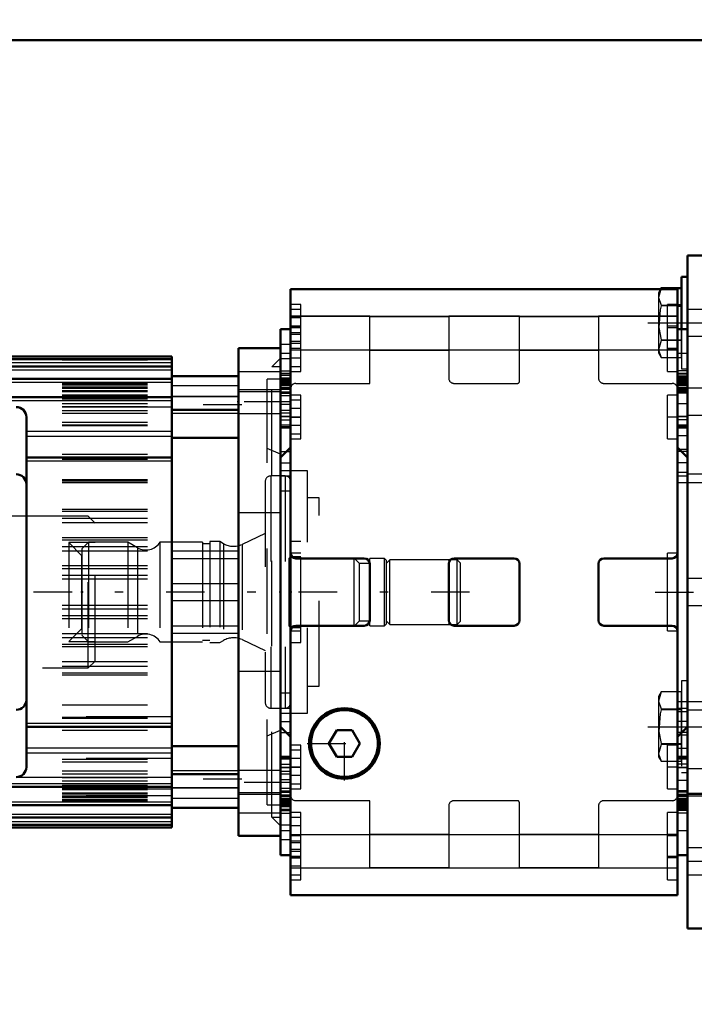
# Model space of a CAD drawing. Units: inches. Extents: x 14 to 228, y 19 to 250.
# Drawn here: x 83 to 91, y 114 to 126 of the extents above; entities that cross this region are included whole.
import ezdxf

# ---------------------------------------------------------------- set-up
doc = ezdxf.new("R2010")
doc.units = ezdxf.units.IN
doc.header["$MEASUREMENT"] = 0
doc.linetypes.add('Center', pattern=[1.5, 0.45, -0.5, 0.05, -0.5])
doc.linetypes.add('Dashed', pattern=[2, 1, -1])
for name, color, linetype, lineweight in [('2d ConnectionPoints', 7, 'Continuous', 50), ('AM_0', 7, 'Continuous', 50), ('AM_4', 3, 'Continuous', 25), ('AM_5', 3, 'Continuous', 25), ('AM_7', 7, 'Center', 25), ('AM_9', 6, 'Dashed', 25)]:
    doc.layers.add(name, color=color, linetype=linetype, lineweight=lineweight)
doc.dimstyles.get("Standard").update_dxf_attribs({"dimtxt": 0.18, "dimasz": 0.18, "dimexe": 0.18, "dimexo": 0.0625, "dimgap": 0.09, "dimtad": 0, "dimtih": 1, "dimtoh": 1, "dimdec": 4, "dimzin": 0, "dimdsep": 46, "dimtxsty": 'Standard', "dimcen": 0.09, "dimadec": 0, "dimazin": 0, "dimtfac": 1, "dimtdec": 4, "dimtofl": 0, "dimtmove": 0, "dimatfit": 3, "dimfxl": 0, "dimtolj": 1, "dimtzin": 0, "dimarcsym": 0})

# ---------------------------------------------------------------- blocks, each defined once
blk = doc.blocks.new('33_2127017120_0_in_FKFH5_1_1_GN_Wire_Rope_Hoist_900')
at = {"layer": 'AM_0'}
for p, q in [((86.445, 122.161), (85.953, 122.161)), ((85.953, 116.453), (85.953, 122.161)), ((85.173, 122.063), (77.89, 122.063)), ((85.173, 122.031), (77.89, 122.031)), ((85.173, 116.551), (85.173, 122.063)), ((85.173, 121.946), (77.89, 121.946)), ((85.173, 121.802), (77.89, 121.802)), ((85.173, 121.831), (85.953, 121.831)), ((86.445, 116.929), (86.445, 121.684)), ((85.173, 121.587), (77.89, 121.587)), ((85.173, 121.437), (85.953, 121.437)), ((83.472, 117.26), (83.472, 121.354)), ((85.173, 121.111), (85.953, 121.111)), ((83.472, 120.882), (85.173, 120.882)), ((83.472, 117.732), (85.173, 117.732)), ((85.173, 117.502), (85.953, 117.502)), ((85.173, 117.177), (85.953, 117.177)), ((77.89, 117.027), (85.173, 117.027)), ((77.89, 116.812), (85.173, 116.812)), ((85.173, 116.783), (85.953, 116.783)), ((77.89, 116.668), (85.173, 116.668)), ((77.89, 116.582), (85.173, 116.582)), ((77.89, 116.551), (85.173, 116.551)), ((85.953, 116.453), (86.445, 116.453))]:
    blk.add_line(p, q, dxfattribs=at)
for centre, start, end in [((83.354, 121.354), 0, 90), ((83.354, 120.567), 0, 90), ((83.354, 118.047), 270, 360), ((83.354, 117.26), 270, 0)]:
    blk.add_arc(centre, 0.118, start, end, dxfattribs=at)
at = {"layer": 'AM_4'}
for p, q in [((77.89, 121.992), (85.173, 121.992)), ((77.89, 121.907), (85.173, 121.907)), ((85.953, 121.888), (86.445, 121.888)), ((77.89, 121.763), (85.173, 121.763)), ((85.953, 121.654), (86.445, 121.654)), ((77.89, 121.548), (85.173, 121.548)), ((83.472, 121.19), (85.173, 121.19)), ((83.472, 121.13), (85.173, 121.13)), ((83.472, 120.842), (85.173, 120.842)), ((83.472, 117.771), (85.173, 117.771)), ((83.472, 117.483), (85.173, 117.483)), ((83.472, 117.424), (85.173, 117.424)), ((77.89, 117.066), (85.173, 117.066)), ((85.953, 116.96), (86.445, 116.96)), ((77.89, 116.851), (85.173, 116.851)), ((77.89, 116.707), (85.173, 116.707)), ((85.953, 116.725), (86.445, 116.725)), ((77.89, 116.622), (85.173, 116.622))]:
    blk.add_line(p, q, dxfattribs=at)
at = {"layer": 'AM_7'}
for p, q in [((86.469, 121.534), (85.928, 121.534)), ((85.991, 121.497), (85.134, 121.497)), ((88.656, 119.307), (29.066, 119.307)), ((85.991, 117.116), (85.134, 117.116)), ((86.469, 117.08), (85.928, 117.08))]:
    blk.add_line(p, q, dxfattribs=at)
at = {"layer": 'AM_9'}
for p, q in [((86.445, 121.684), (86.445, 122.161)), ((77.89, 122.023), (85.173, 122.023)), ((86.445, 122.043), (86.342, 121.941)), ((86.445, 121.941), (86.342, 121.941)), ((86.342, 116.673), (86.342, 121.941)), ((86.287, 116.817), (86.287, 121.797)), ((86.445, 121.797), (86.287, 121.797)), ((77.89, 121.747), (85.173, 121.747)), ((77.89, 121.73), (85.173, 121.73)), ((77.89, 121.707), (85.173, 121.707)), ((77.89, 121.705), (85.173, 121.705)), ((77.89, 121.691), (85.173, 121.691)), ((77.89, 121.691), (85.173, 121.691)), ((77.89, 121.667), (85.173, 121.667)), ((77.89, 121.654), (85.173, 121.654)), ((85.953, 121.718), (85.173, 121.718)), ((86.445, 121.672), (85.953, 121.672)), ((77.89, 121.616), (85.173, 121.616)), ((77.89, 121.615), (85.173, 121.615)), ((77.89, 121.604), (85.173, 121.604)), ((77.89, 121.566), (85.173, 121.566)), ((85.953, 121.596), (85.173, 121.596)), ((85.173, 121.595), (85.953, 121.595)), ((77.89, 121.514), (85.173, 121.514)), ((77.89, 121.478), (85.173, 121.478)), ((77.89, 121.474), (85.173, 121.474)), ((77.89, 121.432), (85.173, 121.432)), ((85.173, 121.472), (83.354, 121.472)), ((77.89, 121.398), (85.173, 121.398)), ((85.173, 121.399), (85.953, 121.399)), ((85.953, 121.396), (86.445, 121.396)), ((77.89, 121.294), (85.173, 121.294)), ((77.89, 121.262), (85.173, 121.262)), ((77.89, 121.255), (85.173, 121.255)), ((77.89, 121.19), (83.472, 121.19)), ((77.89, 121.13), (83.472, 121.13)), ((86.445, 120.921), (86.287, 120.988)), ((77.89, 120.921), (85.173, 120.921)), ((77.89, 120.882), (83.472, 120.882)), ((77.89, 120.862), (85.173, 120.862)), ((77.89, 120.842), (83.472, 120.842)), ((77.89, 120.624), (85.173, 120.624)), ((86.76, 120.724), (86.445, 120.724)), ((86.76, 117.89), (86.76, 120.724)), ((77.89, 120.609), (85.173, 120.609)), ((77.89, 120.607), (85.173, 120.607)), ((77.89, 120.589), (85.173, 120.589)), ((86.897, 120.409), (86.76, 120.409)), ((86.897, 118.204), (86.897, 120.409)), ((77.89, 120.275), (85.173, 120.275)), ((77.89, 120.252), (85.173, 120.252)), ((77.89, 120.173), (85.173, 120.173)), ((86.445, 120.232), (85.953, 120.232)), ((77.89, 120.12), (85.173, 120.12)), ((77.89, 119.946), (85.173, 119.946)), ((77.89, 119.917), (85.173, 119.917)), ((77.89, 119.838), (85.173, 119.838)), ((77.89, 119.791), (85.173, 119.791)), ((85.173, 119.79), (85.953, 119.79)), ((85.173, 119.701), (85.953, 119.701)), ((87.307, 119.704), (86.897, 119.704)), ((87.37, 119.642), (87.307, 119.704)), ((87.307, 118.909), (87.307, 119.704)), ((87.488, 118.913), (87.488, 119.701)), ((87.661, 119.701), (87.488, 119.701)), ((87.661, 118.913), (87.661, 119.701)), ((87.685, 119.677), (87.661, 119.701)), ((77.89, 119.617), (85.173, 119.617)), ((77.89, 119.582), (85.173, 119.582)), ((87.488, 119.642), (87.37, 119.642)), ((87.37, 118.972), (87.37, 119.642)), ((87.724, 119.685), (87.685, 119.645)), ((87.685, 118.937), (87.685, 119.677)), ((87.724, 118.929), (87.724, 119.685)), ((88.512, 119.685), (87.724, 119.685)), ((88.512, 118.929), (88.512, 119.685)), ((88.551, 119.645), (88.512, 119.685)), ((88.551, 118.968), (88.551, 119.645)), ((77.89, 119.504), (85.173, 119.504)), ((77.89, 119.462), (85.173, 119.462)), ((85.953, 119.405), (85.173, 119.405)), ((77.89, 119.152), (85.173, 119.152)), ((85.173, 119.208), (85.953, 119.208)), ((77.89, 119.11), (85.173, 119.11)), ((77.89, 119.031), (85.173, 119.031)), ((77.89, 118.997), (85.173, 118.997)), ((85.173, 118.913), (85.953, 118.913)), ((86.897, 118.909), (87.307, 118.909)), ((87.307, 118.909), (87.37, 118.972)), ((87.37, 118.972), (87.488, 118.972)), ((87.488, 118.913), (87.661, 118.913)), ((87.661, 118.913), (87.685, 118.937)), ((87.685, 118.968), (87.724, 118.929)), ((87.724, 118.929), (88.512, 118.929)), ((88.512, 118.929), (88.551, 118.968)), ((77.89, 118.823), (85.173, 118.823)), ((77.89, 118.775), (85.173, 118.775)), ((85.173, 118.824), (85.953, 118.824)), ((77.89, 118.697), (85.173, 118.697)), ((77.89, 118.668), (85.173, 118.668)), ((77.89, 118.493), (85.173, 118.493)), ((77.89, 118.441), (85.173, 118.441)), ((77.89, 118.362), (85.173, 118.362)), ((77.89, 118.338), (85.173, 118.338)), ((85.953, 118.382), (86.445, 118.382)), ((86.76, 118.204), (86.897, 118.204)), ((77.89, 117.989), (85.173, 117.989)), ((86.445, 117.89), (86.76, 117.89)), ((85.173, 117.846), (77.89, 117.846)), ((77.89, 117.843), (85.173, 117.843)), ((77.89, 117.83), (85.173, 117.83)), ((77.89, 117.771), (83.472, 117.771)), ((77.89, 117.734), (85.173, 117.734)), ((77.89, 117.732), (83.472, 117.732)), ((77.89, 117.693), (85.173, 117.693)), ((86.287, 117.625), (86.445, 117.693)), ((77.89, 117.483), (83.472, 117.483)), ((77.89, 117.424), (83.472, 117.424)), ((85.173, 117.359), (77.89, 117.359)), ((77.89, 117.352), (85.173, 117.352)), ((77.89, 117.32), (85.173, 117.32)), ((77.89, 117.216), (85.173, 117.216)), ((77.89, 117.182), (85.173, 117.182)), ((85.953, 117.215), (85.173, 117.215)), ((86.445, 117.218), (85.953, 117.218)), ((85.173, 117.139), (77.89, 117.139)), ((77.89, 117.136), (85.173, 117.136)), ((77.89, 117.1), (85.173, 117.1)), ((77.89, 117.047), (85.173, 117.047)), ((83.354, 117.142), (85.173, 117.142)), ((77.89, 117.01), (85.173, 117.01)), ((85.173, 116.999), (77.89, 116.999)), ((77.89, 116.997), (85.173, 116.997)), ((77.89, 116.959), (85.173, 116.959)), ((77.89, 116.947), (85.173, 116.947)), ((85.173, 117.019), (85.953, 117.019)), ((85.173, 117.018), (85.953, 117.018)), ((85.953, 116.942), (86.445, 116.942)), ((86.445, 116.453), (86.445, 116.929)), ((77.89, 116.923), (85.173, 116.923)), ((85.173, 116.923), (77.89, 116.923)), ((77.89, 116.908), (85.173, 116.908)), ((77.89, 116.907), (85.173, 116.907)), ((77.89, 116.884), (85.173, 116.884)), ((77.89, 116.867), (85.173, 116.867)), ((85.173, 116.895), (85.953, 116.895)), ((86.287, 116.817), (86.445, 116.817)), ((77.89, 116.59), (85.173, 116.59)), ((86.342, 116.673), (86.445, 116.673)), ((86.342, 116.673), (86.445, 116.571))]:
    blk.add_line(p, q, dxfattribs=at)
blk = doc.blocks.new('34_2227500350E31676_4_0_in_FKFH5_1_1_GN_Wire_Rope_Hoist_900')
at = {"layer": 'AM_9'}
for p, q in [((84.196, 120.193), (77.661, 120.193)), ((84.196, 118.421), (84.196, 120.193)), ((84.275, 120.114), (84.196, 120.193)), ((84.275, 118.5), (84.275, 120.114)), ((84.122, 119.732), (83.967, 119.887)), ((83.967, 119.887), (83.967, 118.727)), ((84.275, 119.887), (83.967, 119.887)), ((84.122, 118.882), (84.122, 119.732)), ((83.967, 118.727), (84.122, 118.882)), ((83.967, 118.727), (84.275, 118.727)), ((84.196, 118.421), (84.275, 118.5)), ((77.661, 118.421), (84.196, 118.421))]:
    blk.add_line(p, q, dxfattribs=at)
blk = doc.blocks.new('35_2227016300_0_in_FKFH5_1_1_GN_Wire_Rope_Hoist_900')
at = {"layer": 'AM_0'}
for p, q in [((86.563, 115.762), (86.563, 122.852)), ((91.09, 122.852), (86.563, 122.852)), ((91.09, 115.762), (91.09, 122.852)), ((86.563, 122.384), (86.445, 122.384)), ((86.445, 121.686), (86.445, 122.384)), ((91.208, 122.384), (91.09, 122.384)), ((91.208, 117.732), (91.208, 122.384)), ((86.445, 121.686), (86.563, 121.686)), ((91.09, 121.686), (91.208, 121.686)), ((86.445, 121.233), (86.563, 121.233)), ((91.09, 121.233), (91.208, 121.233)), ((86.563, 121), (86.445, 120.882)), ((91.208, 120.882), (91.09, 121)), ((87.425, 119.701), (86.626, 119.701)), ((89.177, 119.701), (88.476, 119.701)), ((91.027, 119.701), (90.228, 119.701)), ((87.488, 118.976), (87.488, 119.638)), ((88.413, 119.638), (88.413, 118.976)), ((89.24, 118.976), (89.24, 119.638)), ((90.165, 119.638), (90.165, 118.976)), ((86.626, 118.913), (87.425, 118.913)), ((88.476, 118.913), (89.177, 118.913)), ((90.228, 118.913), (91.027, 118.913)), ((86.445, 117.732), (86.563, 117.614)), ((91.09, 117.614), (91.208, 117.732)), ((87.102, 117.693), (87.011, 117.535)), ((87.283, 117.693), (87.102, 117.693)), ((87.374, 117.535), (87.283, 117.693)), ((87.011, 117.535), (87.102, 117.378)), ((87.283, 117.378), (87.374, 117.535)), ((86.563, 117.381), (86.445, 117.381)), ((87.283, 117.378), (87.102, 117.378)), ((91.208, 117.381), (91.09, 117.381)), ((91.208, 116.229), (91.208, 117.381)), ((86.563, 116.928), (86.445, 116.928)), ((86.445, 116.229), (86.445, 116.928)), ((91.208, 116.928), (91.09, 116.928)), ((86.445, 116.229), (86.563, 116.229)), ((91.09, 116.229), (91.208, 116.229)), ((86.563, 115.762), (91.09, 115.762))]:
    blk.add_line(p, q, dxfattribs=at)
for radius in [0.413, 0.391]:
    blk.add_circle((87.193, 117.535), radius, dxfattribs=at)
for centre, start, end in [((86.626, 119.764), 180, 270), ((87.425, 119.638), 360, 90), ((88.476, 119.638), 90, 180), ((89.177, 119.638), 0, 90), ((90.228, 119.638), 90, 180), ((91.027, 119.764), 270, 360), ((86.626, 118.85), 90, 180), ((87.425, 118.976), 270, 360), ((88.476, 118.976), 180, 270), ((89.177, 118.976), 270, 360), ((90.228, 118.976), 180, 270), ((91.027, 118.85), 0, 90)]:
    blk.add_arc(centre, 0.063, start, end, dxfattribs=at)
at = {"layer": 'AM_4'}
for p, q in [((86.563, 122.533), (91.09, 122.533)), ((86.563, 122.142), (91.09, 122.142)), ((86.445, 121.684), (86.563, 121.684)), ((91.208, 121.684), (91.09, 121.684)), ((86.445, 121.633), (86.563, 121.633)), ((91.208, 121.633), (91.09, 121.633)), ((86.445, 120.951), (86.514, 120.951)), ((91.208, 120.951), (91.139, 120.951)), ((86.445, 117.663), (86.514, 117.663)), ((91.208, 117.663), (91.139, 117.663)), ((86.445, 116.981), (86.563, 116.981)), ((86.445, 116.929), (86.563, 116.929)), ((91.208, 116.981), (91.09, 116.981)), ((91.208, 116.929), (91.09, 116.929)), ((86.563, 116.472), (91.09, 116.472)), ((86.563, 116.081), (91.09, 116.081))]:
    blk.add_line(p, q, dxfattribs=at)
at = {"layer": 'AM_7'}
for p, q in [((86.557, 122.417), (86.687, 122.417)), ((91.096, 122.417), (90.966, 122.417)), ((86.557, 122.142), (86.687, 122.142)), ((91.096, 122.142), (90.966, 122.142)), ((86.569, 122.035), (86.439, 122.035)), ((91.084, 121.669), (91.214, 121.669)), ((86.569, 121.534), (86.439, 121.534)), ((86.569, 121.503), (86.439, 121.503)), ((86.557, 121.354), (86.687, 121.354)), ((91.096, 121.354), (90.966, 121.354)), ((91.084, 120.977), (91.214, 120.977)), ((90.828, 119.307), (101.421, 119.307)), ((87.193, 117.101), (87.193, 117.969)), ((91.084, 117.636), (91.214, 117.636)), ((86.758, 117.535), (87.627, 117.535)), ((86.557, 117.26), (86.687, 117.26)), ((91.096, 117.26), (90.966, 117.26)), ((86.569, 117.11), (86.439, 117.11)), ((86.569, 117.08), (86.439, 117.08)), ((91.084, 116.944), (91.214, 116.944)), ((86.569, 116.579), (86.439, 116.579)), ((86.557, 116.472), (86.687, 116.472)), ((91.096, 116.472), (90.966, 116.472)), ((86.557, 116.197), (86.687, 116.197)), ((91.096, 116.197), (90.966, 116.197))]:
    blk.add_line(p, q, dxfattribs=at)
at = {"layer": 'AM_9'}
for p, q in [((86.681, 122.673), (86.563, 122.673)), ((86.681, 122.614), (86.563, 122.614)), ((86.681, 121.886), (86.681, 122.673)), ((90.972, 121.886), (90.972, 122.673)), ((91.09, 122.673), (90.972, 122.673)), ((87.488, 122.534), (86.563, 122.534)), ((86.681, 122.516), (86.563, 122.516)), ((87.488, 121.748), (87.488, 122.534)), ((87.488, 122.531), (88.413, 122.531)), ((88.413, 122.534), (88.413, 121.811)), ((89.24, 122.534), (88.413, 122.534)), ((89.24, 121.771), (89.24, 122.534)), ((89.24, 122.531), (90.165, 122.531)), ((90.165, 122.534), (90.165, 121.811)), ((91.09, 122.534), (90.165, 122.534)), ((86.681, 122.417), (86.563, 122.417)), ((86.681, 122.397), (86.563, 122.397)), ((91.09, 122.397), (90.972, 122.397)), ((86.681, 122.338), (86.563, 122.338)), ((86.681, 122.319), (86.563, 122.319)), ((86.681, 122.24), (86.563, 122.24)), ((86.563, 122.203), (86.445, 122.203)), ((86.563, 122.22), (86.681, 122.22)), ((86.563, 122.161), (86.681, 122.161)), ((87.488, 122.138), (88.413, 122.138)), ((89.24, 122.138), (90.165, 122.138)), ((90.972, 122.161), (91.09, 122.161)), ((86.563, 122.097), (86.445, 122.097)), ((86.681, 122.043), (86.563, 122.043)), ((91.208, 122.097), (91.09, 122.097)), ((86.445, 121.894), (86.563, 121.894)), ((86.563, 121.945), (86.681, 121.945)), ((86.563, 121.886), (86.681, 121.886)), ((90.972, 121.886), (91.09, 121.886)), ((91.208, 121.894), (91.09, 121.894)), ((86.445, 121.868), (86.563, 121.868)), ((86.445, 121.862), (86.563, 121.862)), ((86.445, 121.846), (86.563, 121.846)), ((86.445, 121.815), (86.563, 121.815)), ((86.563, 121.804), (86.445, 121.804)), ((86.445, 121.797), (86.563, 121.797)), ((86.445, 121.788), (86.563, 121.788)), ((86.445, 121.779), (86.563, 121.779)), ((86.445, 121.775), (86.563, 121.775)), ((86.563, 121.774), (86.445, 121.774)), ((91.208, 121.862), (91.09, 121.862)), ((91.208, 121.846), (91.09, 121.846)), ((91.208, 121.826), (91.09, 121.826)), ((91.208, 121.815), (91.09, 121.815)), ((91.208, 121.804), (91.09, 121.804)), ((91.208, 121.797), (91.09, 121.797)), ((91.208, 121.788), (91.09, 121.788)), ((91.208, 121.779), (91.09, 121.779)), ((91.09, 121.775), (91.208, 121.775)), ((91.208, 121.774), (91.09, 121.774)), ((86.445, 121.758), (86.563, 121.758)), ((86.445, 121.748), (86.563, 121.748)), ((86.445, 121.747), (86.563, 121.747)), ((86.445, 121.744), (86.563, 121.744)), ((86.563, 121.737), (86.445, 121.737)), ((86.563, 121.736), (86.445, 121.736)), ((86.445, 121.732), (86.563, 121.732)), ((86.445, 121.731), (86.563, 121.731)), ((86.445, 121.726), (86.563, 121.726)), ((86.445, 121.724), (86.563, 121.724)), ((86.445, 121.699), (86.563, 121.699)), ((86.445, 116.928), (86.445, 121.686)), ((86.445, 121.649), (86.563, 121.649)), ((86.626, 121.748), (87.488, 121.748)), ((88.476, 121.748), (89.216, 121.748)), ((90.228, 121.748), (91.027, 121.748)), ((91.208, 121.758), (91.09, 121.758)), ((91.208, 121.748), (91.09, 121.748)), ((91.208, 121.747), (91.09, 121.747)), ((91.09, 121.744), (91.208, 121.744)), ((91.208, 121.737), (91.09, 121.737)), ((91.208, 121.736), (91.09, 121.736)), ((91.208, 121.732), (91.09, 121.732)), ((91.208, 121.731), (91.09, 121.731)), ((91.208, 121.726), (91.09, 121.726)), ((91.208, 121.724), (91.09, 121.724)), ((91.208, 121.699), (91.09, 121.699)), ((91.208, 121.649), (91.09, 121.649)), ((86.563, 121.632), (86.445, 121.632)), ((86.563, 121.602), (86.445, 121.602)), ((86.681, 121.61), (86.563, 121.61)), ((86.681, 121.551), (86.563, 121.551)), ((86.681, 121.098), (86.681, 121.61)), ((90.972, 121.098), (90.972, 121.61)), ((91.09, 121.61), (90.972, 121.61)), ((86.445, 121.436), (86.563, 121.436)), ((86.681, 121.453), (86.563, 121.453)), ((91.09, 121.513), (91.208, 121.513)), ((86.445, 121.405), (86.563, 121.405)), ((86.445, 121.359), (86.563, 121.359)), ((86.563, 121.359), (86.445, 121.359)), ((86.445, 121.321), (86.563, 121.321)), ((86.681, 121.354), (86.563, 121.354)), ((91.09, 121.359), (91.208, 121.359)), ((91.208, 121.359), (91.09, 121.359)), ((91.208, 121.321), (91.09, 121.321)), ((86.445, 121.264), (86.563, 121.264)), ((86.445, 121.244), (86.563, 121.244)), ((86.681, 121.256), (86.563, 121.256)), ((91.09, 121.264), (91.208, 121.264)), ((91.208, 121.244), (91.09, 121.244)), ((86.563, 121.157), (86.681, 121.157)), ((86.563, 121.098), (86.681, 121.098)), ((90.972, 121.098), (91.09, 121.098)), ((91.208, 121.134), (91.09, 121.134)), ((86.514, 120.951), (86.563, 120.951)), ((91.139, 120.951), (91.09, 120.951)), ((86.445, 120.82), (86.563, 120.82)), ((91.09, 120.821), (91.208, 120.821)), ((91.208, 120.82), (91.09, 120.82)), ((86.5, 120.665), (86.33, 120.665)), ((86.33, 120.665), (86.33, 117.949)), ((86.445, 120.667), (86.563, 120.667)), ((86.5, 120.665), (86.5, 117.949)), ((91.208, 120.704), (91.09, 120.704)), ((91.09, 120.667), (91.208, 120.667)), ((86.267, 120.602), (86.267, 118.012)), ((91.385, 120.586), (91.09, 120.586)), ((86.563, 120.488), (86.445, 120.488)), ((86.267, 119.991), (85.995, 119.864)), ((84.2, 119.89), (84.122, 119.811)), ((84.122, 119.811), (84.122, 118.803)), ((84.2, 119.89), (84.2, 118.724)), ((84.66, 119.89), (84.2, 119.89)), ((84.771, 119.825), (84.66, 119.89)), ((84.66, 119.89), (84.66, 118.724)), ((84.771, 119.825), (84.771, 118.788)), ((85.533, 119.89), (85.035, 119.89)), ((85.035, 119.89), (85.035, 118.724)), ((85.533, 119.89), (85.533, 118.724)), ((85.618, 119.87), (85.533, 119.87)), ((85.618, 119.897), (85.618, 118.716)), ((85.736, 119.897), (85.618, 119.897)), ((85.778, 119.873), (85.736, 119.897)), ((85.736, 119.897), (85.736, 118.716)), ((85.778, 119.873), (85.778, 118.741)), ((85.995, 119.864), (85.995, 118.75)), ((86.681, 119.897), (86.563, 119.897)), ((86.681, 118.716), (86.681, 119.897)), ((86.563, 119.72), (86.543, 119.701)), ((86.543, 119.701), (86.543, 118.913)), ((86.681, 119.76), (86.563, 119.76)), ((86.681, 119.72), (86.563, 119.72)), ((90.972, 118.854), (90.972, 119.76)), ((91.09, 119.76), (90.972, 119.76)), ((86.543, 119.464), (86.563, 119.464)), ((86.543, 119.307), (86.563, 119.307)), ((86.543, 119.149), (86.563, 119.149)), ((86.543, 118.913), (86.563, 118.893)), ((86.563, 118.893), (86.681, 118.893)), ((84.122, 118.803), (84.2, 118.724)), ((84.66, 118.724), (84.771, 118.788)), ((86.563, 118.854), (86.681, 118.854)), ((90.972, 118.854), (91.09, 118.854)), ((84.2, 118.724), (84.66, 118.724)), ((85.035, 118.724), (85.533, 118.724)), ((85.533, 118.744), (85.618, 118.744)), ((85.618, 118.716), (85.736, 118.716)), ((85.736, 118.716), (85.778, 118.741)), ((85.995, 118.75), (86.267, 118.623)), ((86.563, 118.716), (86.681, 118.716)), ((86.445, 118.126), (86.563, 118.126)), ((91.09, 118.027), (91.385, 118.027)), ((86.33, 117.949), (86.5, 117.949)), ((86.563, 117.946), (86.445, 117.946)), ((91.208, 117.946), (91.09, 117.946)), ((91.09, 117.909), (91.208, 117.909)), ((86.445, 117.794), (86.563, 117.794)), ((91.208, 117.794), (91.09, 117.794)), ((91.208, 117.793), (91.09, 117.793)), ((91.208, 117.381), (91.208, 117.732)), ((86.514, 117.663), (86.563, 117.663)), ((91.139, 117.663), (91.09, 117.663)), ((86.681, 117.516), (86.563, 117.516)), ((86.681, 117.004), (86.681, 117.516)), ((90.972, 117.004), (90.972, 117.516)), ((91.09, 117.516), (90.972, 117.516)), ((86.681, 117.456), (86.563, 117.456)), ((91.09, 117.48), (91.208, 117.48)), ((86.445, 117.369), (86.563, 117.369)), ((86.563, 117.35), (86.445, 117.35)), ((86.445, 117.292), (86.563, 117.292)), ((86.681, 117.358), (86.563, 117.358)), ((91.208, 117.369), (91.09, 117.369)), ((91.208, 117.35), (91.09, 117.35)), ((91.208, 117.292), (91.09, 117.292)), ((86.445, 117.255), (86.563, 117.255)), ((86.563, 117.254), (86.445, 117.254)), ((86.563, 117.209), (86.445, 117.209)), ((86.563, 117.178), (86.445, 117.178)), ((86.681, 117.26), (86.563, 117.26)), ((86.681, 117.161), (86.563, 117.161)), ((91.09, 117.255), (91.208, 117.255)), ((91.208, 117.254), (91.09, 117.254)), ((86.563, 117.063), (86.681, 117.063)), ((91.208, 117.101), (91.09, 117.101)), ((86.445, 117.012), (86.563, 117.012)), ((86.445, 116.981), (86.563, 116.981)), ((86.445, 116.965), (86.563, 116.965)), ((86.563, 117.004), (86.681, 117.004)), ((90.972, 117.004), (91.09, 117.004)), ((91.208, 116.965), (91.09, 116.965)), ((86.445, 116.915), (86.563, 116.915)), ((86.445, 116.89), (86.563, 116.89)), ((86.445, 116.888), (86.563, 116.888)), ((86.445, 116.883), (86.563, 116.883)), ((86.445, 116.882), (86.563, 116.882)), ((86.445, 116.878), (86.563, 116.878)), ((86.445, 116.877), (86.563, 116.877)), ((86.563, 116.87), (86.445, 116.87)), ((86.445, 116.867), (86.563, 116.867)), ((86.445, 116.866), (86.563, 116.866)), ((86.445, 116.856), (86.563, 116.856)), ((86.445, 116.84), (86.563, 116.84)), ((86.563, 116.839), (86.445, 116.839)), ((86.445, 116.835), (86.563, 116.835)), ((86.445, 116.826), (86.563, 116.826)), ((86.445, 116.816), (86.563, 116.816)), ((87.488, 116.866), (86.626, 116.866)), ((87.488, 116.08), (87.488, 116.866)), ((89.216, 116.866), (88.476, 116.866)), ((89.24, 116.08), (89.24, 116.842)), ((91.027, 116.866), (90.228, 116.866)), ((91.208, 116.915), (91.09, 116.915)), ((91.208, 116.89), (91.09, 116.89)), ((91.208, 116.888), (91.09, 116.888)), ((91.208, 116.883), (91.09, 116.883)), ((91.208, 116.882), (91.09, 116.882)), ((91.09, 116.878), (91.208, 116.878)), ((91.09, 116.877), (91.208, 116.877)), ((91.208, 116.87), (91.09, 116.87)), ((91.208, 116.867), (91.09, 116.867)), ((91.208, 116.866), (91.09, 116.866)), ((91.208, 116.856), (91.09, 116.856)), ((91.09, 116.84), (91.208, 116.84)), ((91.208, 116.839), (91.09, 116.839)), ((91.208, 116.835), (91.09, 116.835)), ((91.208, 116.826), (91.09, 116.826)), ((91.208, 116.816), (91.09, 116.816)), ((86.445, 116.809), (86.563, 116.809)), ((86.445, 116.799), (86.563, 116.799)), ((86.445, 116.768), (86.563, 116.768)), ((86.445, 116.752), (86.563, 116.752)), ((86.563, 116.746), (86.445, 116.746)), ((86.445, 116.72), (86.563, 116.72)), ((86.681, 116.728), (86.563, 116.728)), ((86.681, 115.941), (86.681, 116.728)), ((88.413, 116.803), (88.413, 116.08)), ((90.165, 116.803), (90.165, 116.08)), ((90.972, 115.941), (90.972, 116.728)), ((91.09, 116.728), (90.972, 116.728)), ((91.09, 116.809), (91.208, 116.809)), ((91.208, 116.799), (91.09, 116.799)), ((91.09, 116.788), (91.208, 116.788)), ((91.208, 116.768), (91.09, 116.768)), ((91.208, 116.752), (91.09, 116.752)), ((91.208, 116.72), (91.09, 116.72)), ((86.681, 116.669), (86.563, 116.669)), ((86.445, 116.517), (86.563, 116.517)), ((86.681, 116.571), (86.563, 116.571)), ((87.488, 116.475), (88.413, 116.475)), ((89.24, 116.475), (90.165, 116.475)), ((91.09, 116.517), (91.208, 116.517)), ((86.445, 116.411), (86.563, 116.411)), ((86.681, 116.453), (86.563, 116.453)), ((86.681, 116.393), (86.563, 116.393)), ((86.681, 116.374), (86.563, 116.374)), ((91.09, 116.453), (90.972, 116.453)), ((86.681, 116.295), (86.563, 116.295)), ((86.563, 116.275), (86.681, 116.275)), ((86.563, 116.216), (86.681, 116.216)), ((86.681, 116.197), (86.563, 116.197)), ((90.972, 116.216), (91.09, 116.216)), ((86.681, 116.098), (86.563, 116.098)), ((86.563, 116.08), (87.488, 116.08)), ((87.488, 116.083), (88.413, 116.083)), ((88.413, 116.08), (89.24, 116.08)), ((89.24, 116.083), (90.165, 116.083)), ((90.165, 116.08), (91.09, 116.08)), ((86.563, 116), (86.681, 116)), ((86.563, 115.941), (86.681, 115.941)), ((90.972, 115.941), (91.09, 115.941))]:
    blk.add_line(p, q, dxfattribs=at)
for centre, radius, start, end in [((88.476, 121.811), 0.063, 180, 270), ((89.216, 121.771), 0.0236, 270, 360), ((90.228, 121.811), 0.063, 180, 270), ((86.626, 121.685), 0.063, 90, 180), ((91.027, 121.685), 0.063, 0, 90), ((86.33, 120.602), 0.063, 90, 180), ((86.5, 120.602), 0.063, 0, 90), ((84.87, 119.996), 0.197, 239.9696, 327.3164), ((85.896, 120.078), 0.236, 240.2349, 294.9886), ((84.87, 118.618), 0.197, 32.6836, 120.0304), ((85.896, 118.536), 0.236, 65.0114, 119.7651), ((86.33, 118.012), 0.063, 180, 270), ((86.5, 118.012), 0.063, 270, 360), ((86.626, 116.929), 0.063, 180, 270), ((91.027, 116.929), 0.063, 270, 360), ((88.476, 116.803), 0.063, 90, 180), ((89.216, 116.842), 0.0236, 0, 90), ((90.228, 116.803), 0.063, 90, 180)]:
    blk.add_arc(centre, radius, start, end, dxfattribs=at)
blk = doc.blocks.new('36_2327004220_0_in_FKFH5_1_1_GN_Wire_Rope_Hoist_900')
at = {"layer": 'AM_0'}
for p, q in [((91.208, 117.381), (91.208, 123.244)), ((91.208, 123.244), (91.996, 123.244)), ((91.996, 115.37), (91.996, 123.244)), ((91.137, 122.993), (91.137, 122.384)), ((91.208, 122.993), (91.137, 122.993)), ((91.208, 122.993), (91.208, 122.384)), ((93.169, 122.949), (91.996, 122.949)), ((90.897, 122.862), (90.891, 122.852)), ((91.137, 122.862), (90.897, 122.862)), ((91.137, 122.862), (90.897, 122.862)), ((91.137, 122.665), (91.137, 122.862)), ((91.09, 122.665), (91.137, 122.665)), ((91.137, 122.654), (91.09, 122.654)), ((91.137, 122.384), (91.137, 122.654)), ((91.996, 121.964), (93.247, 121.964)), ((93.247, 118.224), (91.996, 118.224)), ((91.208, 115.37), (91.208, 117.732)), ((91.996, 117.24), (93.247, 117.24)), ((91.208, 116.945), (91.996, 116.945)), ((91.208, 115.37), (91.996, 115.37))]:
    blk.add_line(p, q, dxfattribs=at)
at = {"layer": 'AM_4'}
for p, q in [((91.208, 122.456), (91.996, 122.456)), ((91.208, 117.732), (91.996, 117.732)), ((91.208, 116.157), (91.996, 116.157))]:
    blk.add_line(p, q, dxfattribs=at)
at = {"layer": 'AM_7'}
for p, q in [((92.035, 121.534), (91.169, 121.534)), ((92.035, 117.08), (91.169, 117.08)), ((92.035, 116.157), (91.169, 116.157))]:
    blk.add_line(p, q, dxfattribs=at)
at = {"layer": 'AM_9'}
for p, q in [((93.326, 122.949), (93.169, 122.949)), ((90.891, 122.852), (90.866, 122.807)), ((90.866, 122.807), (90.866, 122.106)), ((92.586, 122.791), (92.586, 122.122)), ((93.326, 122.791), (92.586, 122.791)), ((90.897, 122.665), (91.09, 122.665)), ((90.897, 122.665), (90.897, 122.654)), ((91.09, 122.654), (90.897, 122.654)), ((91.996, 122.614), (91.208, 122.614)), ((91.137, 122.259), (91.137, 122.384)), ((91.137, 122.384), (91.137, 121.92)), ((91.208, 122.384), (91.208, 121.92)), ((90.897, 122.259), (91.137, 122.259)), ((90.897, 122.259), (90.897, 122.249)), ((91.137, 122.249), (90.897, 122.249)), ((91.137, 122.051), (91.137, 122.249)), ((91.208, 122.299), (91.996, 122.299)), ((92.586, 122.122), (93.326, 122.122)), ((90.866, 122.106), (90.897, 122.051)), ((90.897, 122.051), (91.137, 122.051)), ((91.09, 122.051), (91.137, 122.051)), ((91.137, 121.92), (91.208, 121.92)), ((93.247, 121.964), (93.326, 121.964)), ((91.996, 121.691), (91.208, 121.691)), ((91.208, 121.376), (91.996, 121.376)), ((91.996, 120.685), (91.208, 120.685)), ((91.996, 119.464), (91.208, 119.464)), ((91.208, 119.149), (91.996, 119.149)), ((91.137, 118.268), (91.137, 117.196)), ((91.208, 118.268), (91.137, 118.268)), ((91.208, 118.268), (91.208, 117.732)), ((93.326, 118.224), (93.247, 118.224)), ((90.897, 118.138), (90.866, 118.083)), ((90.866, 118.083), (90.866, 117.381)), ((91.137, 118.138), (90.897, 118.138)), ((91.137, 118.138), (91.09, 118.138)), ((91.137, 117.94), (91.137, 118.138)), ((92.586, 118.067), (92.586, 117.397)), ((93.326, 118.067), (92.586, 118.067)), ((90.897, 117.94), (91.137, 117.94)), ((90.897, 117.94), (90.897, 117.929)), ((91.137, 117.929), (90.897, 117.929)), ((91.137, 117.535), (91.137, 117.929)), ((91.208, 117.929), (91.996, 117.929)), ((90.897, 117.535), (91.137, 117.535)), ((90.897, 117.535), (90.897, 117.524)), ((91.137, 117.524), (90.897, 117.524)), ((91.137, 117.327), (91.137, 117.524)), ((92.586, 117.397), (93.326, 117.397)), ((90.866, 117.381), (90.897, 117.327)), ((90.897, 117.327), (91.137, 117.327)), ((91.09, 117.327), (91.137, 117.327)), ((91.208, 117.381), (91.208, 117.196)), ((91.137, 117.196), (91.208, 117.196)), ((91.996, 117.237), (91.208, 117.237)), ((93.247, 117.24), (93.326, 117.24)), ((91.208, 116.922), (91.996, 116.922)), ((91.996, 116.315), (91.208, 116.315)), ((91.208, 116), (91.996, 116))]:
    blk.add_line(p, q, dxfattribs=at)
for points in [[(90.897, 122.862), (90.868, 122.753), (90.897, 122.665)], [(90.897, 122.654), (90.886, 122.609), (90.87, 122.401), (90.897, 122.259)], [(90.897, 122.249), (90.868, 122.14), (90.897, 122.051)], [(90.897, 118.138), (90.868, 118.029), (90.897, 117.94)], [(90.897, 117.929), (90.886, 117.884), (90.87, 117.676), (90.897, 117.535)], [(90.897, 117.524), (90.868, 117.415), (90.897, 117.327)]]:
    blk.add_lwpolyline(points, dxfattribs=at)
blk = doc.blocks.new('37_3737220300_0_in_FKFH5_1_1_GN_Wire_Rope_Hoist_900')
at = {"layer": 'AM_0'}
for p, q in [((93.169, 123.165), (94.153, 124.149)), ((94.153, 124.149), (94.98, 124.149)), ((94.98, 124.149), (94.98, 123.854)), ((99.074, 123.854), (99.074, 124.149)), ((99.074, 124.149), (99.901, 124.149)), ((99.901, 124.149), (100.885, 123.165)), ((95.078, 123.756), (98.976, 123.756)), ((93.169, 122.693), (93.169, 123.165)), ((100.885, 123.165), (100.885, 116.275)), ((92.972, 122.949), (92.972, 123.047)), ((93.169, 123.047), (92.972, 123.047)), ((101.397, 123.047), (101.015, 123.047)), ((101.397, 123.047), (101.397, 116.669)), ((94.33, 122.693), (93.169, 122.693)), ((93.247, 122.575), (93.247, 121.118)), ((93.641, 121.118), (93.641, 122.575)), ((101.121, 122.575), (101.121, 116.827)), ((93.641, 122.496), (94.33, 122.496)), ((92.972, 121.964), (92.972, 118.224)), ((94.33, 121.315), (93.641, 121.315)), ((94.388, 121.136), (94.388, 121.296)), ((94.407, 121.155), (94.407, 121.277)), ((96.515, 121.275), (97.303, 121.275)), ((93.169, 118.323), (93.169, 121.118)), ((93.169, 121.118), (94.33, 121.118)), ((96.586, 120.764), (96.515, 120.764)), ((92.972, 119.038), (93.169, 119.038)), ((101.397, 119.038), (101.121, 119.038)), ((94.33, 118.323), (93.169, 118.323)), ((93.247, 118.323), (93.247, 116.827)), ((93.641, 116.827), (93.641, 118.323)), ((94.388, 118.144), (94.388, 118.304)), ((94.407, 118.163), (94.407, 118.285)), ((93.641, 118.126), (94.33, 118.126)), ((101.397, 117.844), (101.121, 117.844)), ((92.972, 116.669), (92.972, 117.24)), ((94.33, 116.945), (93.641, 116.945)), ((94.388, 116.766), (94.388, 116.926)), ((94.407, 116.785), (94.407, 116.907)), ((93.169, 116.275), (93.169, 116.748)), ((93.169, 116.748), (94.33, 116.748)), ((92.972, 116.669), (93.169, 116.669)), ((101.397, 116.669), (101.11, 116.669)), ((94.153, 115.291), (93.169, 116.275)), ((100.885, 116.275), (99.901, 115.291)), ((98.976, 115.685), (95.078, 115.685)), ((94.98, 115.586), (94.98, 115.291)), ((99.074, 115.291), (99.074, 115.586)), ((94.98, 115.291), (94.153, 115.291)), ((99.901, 115.291), (99.074, 115.291))]:
    blk.add_line(p, q, dxfattribs=at)
for centre, radius, start, end in [((95.078, 123.854), 0.0984, 180, 270), ((98.976, 123.854), 0.0984, 270, 360), ((100.059, 122.575), 1.063, 0, 64.4712), ((94.31, 122.575), 1.063, 173.6206, 180), ((94.31, 122.575), 0.669, 169.8358, 180), ((94.33, 122.594), 0.0984, 270, 90), ((94.33, 121.216), 0.0984, 270, 90), ((96.515, 121.019), 0.256, 90, 270), ((97.303, 121.019), 0.256, 318.7549, 90), ((96.082, 120.429), 0.256, 40.242, 228.7439), ((98.051, 120.429), 0.256, 355.7827, 108.368), ((94.33, 118.224), 0.0984, 270, 90), ((94.33, 116.846), 0.0984, 270, 90), ((94.31, 116.827), 1.063, 180, 184.248), ((94.31, 116.827), 0.669, 180, 186.7563), ((100.059, 116.827), 1.063, 291.4368, 0), ((95.078, 115.586), 0.0984, 90, 180), ((98.976, 115.586), 0.0984, 0, 90)]:
    blk.add_arc(centre, radius, start, end, dxfattribs=at)
at = {"layer": 'AM_4'}
for p, q in [((94.271, 121.315), (94.271, 122.496)), ((93.671, 121.118), (93.671, 121.315)), ((93.671, 118.126), (93.671, 118.323)), ((94.271, 116.945), (94.271, 118.126)), ((93.671, 116.748), (93.671, 116.945))]:
    blk.add_line(p, q, dxfattribs=at)
at = {"layer": 'AM_7'}
for p, q in [((94.33, 122.491), (94.33, 122.698)), ((94.227, 122.594), (94.434, 122.594)), ((90.743, 122.456), (93.868, 122.456)), ((93.051, 121.866), (101.318, 121.866)), ((101.421, 121.604), (92.948, 121.604)), ((94.33, 121.113), (94.33, 121.32)), ((94.227, 121.216), (94.434, 121.216)), ((96.515, 120.751), (96.515, 121.288)), ((97.303, 120.751), (97.303, 121.288)), ((96.246, 121.019), (96.784, 121.019)), ((97.034, 121.019), (97.571, 121.019)), ((96.082, 120.16), (96.082, 120.698)), ((98.051, 120.16), (98.051, 120.698)), ((95.813, 120.429), (96.351, 120.429)), ((97.782, 120.429), (98.319, 120.429)), ((96.916, 120.134), (97.453, 120.134)), ((96.988, 119.897), (101.318, 119.897)), ((96.082, 118.743), (96.082, 119.28)), ((98.051, 118.743), (98.051, 119.28)), ((95.813, 119.012), (96.351, 119.012)), ((97.782, 119.012), (98.319, 119.012)), ((96.515, 118.152), (96.515, 118.69)), ((97.303, 118.152), (97.303, 118.69)), ((94.33, 118.121), (94.33, 118.328)), ((96.246, 118.421), (96.784, 118.421)), ((97.034, 118.421), (97.571, 118.421)), ((94.227, 118.224), (94.434, 118.224)), ((90.743, 117.732), (93.868, 117.732)), ((101.421, 117.683), (92.948, 117.683)), ((93.051, 117.535), (101.318, 117.535)), ((94.33, 116.743), (94.33, 116.95)), ((94.227, 116.846), (94.434, 116.846))]:
    blk.add_line(p, q, dxfattribs=at)
at = {"layer": 'AM_9'}
for p, q in [((100.059, 123.638), (94.31, 123.638)), ((95.019, 123.244), (95.019, 123.638)), ((95.413, 123.244), (95.413, 123.638)), ((98.956, 123.244), (98.956, 123.638)), ((99.35, 123.244), (99.35, 123.638)), ((94.31, 123.244), (100.059, 123.244)), ((93.354, 123.047), (93.169, 123.047)), ((92.972, 121.964), (92.972, 122.949)), ((93.444, 122.976), (93.326, 122.976)), ((93.326, 122.976), (93.326, 121.905)), ((93.444, 122.976), (93.444, 116.425)), ((100.925, 122.976), (101.043, 122.976)), ((100.925, 122.976), (100.925, 116.425)), ((93.256, 122.708), (93.247, 122.575)), ((93.661, 122.742), (93.326, 122.742)), ((100.728, 122.575), (100.728, 116.827)), ((93.956, 121.315), (93.956, 122.496)), ((93.641, 122.142), (93.247, 122.142)), ((93.326, 122.171), (93.641, 122.171)), ((93.521, 122.161), (93.444, 122.161)), ((93.521, 116.453), (93.521, 122.161)), ((94.388, 122.161), (93.671, 122.161)), ((93.671, 121.315), (93.671, 122.161)), ((94.388, 121.296), (94.388, 122.161)), ((94.407, 122.142), (94.388, 122.161)), ((94.851, 122.142), (94.407, 122.142)), ((94.407, 121.277), (94.407, 122.142)), ((94.851, 116.472), (94.851, 122.142)), ((95.372, 121.972), (94.851, 122.142)), ((99.518, 122.142), (98.997, 121.972)), ((99.518, 116.472), (99.518, 122.142)), ((99.962, 122.142), (99.518, 122.142)), ((99.981, 122.161), (99.962, 122.142)), ((99.962, 116.472), (99.962, 122.142)), ((99.981, 116.453), (99.981, 122.161)), ((100.697, 122.161), (99.981, 122.161)), ((100.697, 116.627), (100.697, 122.161)), ((101.121, 122.142), (100.728, 122.142)), ((100.925, 122.161), (100.847, 122.161)), ((100.847, 122.161), (100.847, 116.453)), ((93.247, 121.905), (93.326, 121.905)), ((95.372, 116.642), (95.372, 121.972)), ((98.997, 116.642), (98.997, 121.972)), ((93.444, 121.82), (92.972, 121.82)), ((93.641, 121.8), (93.444, 121.8)), ((100.925, 121.8), (100.728, 121.8)), ((101.397, 121.82), (100.925, 121.82)), ((93.444, 121.748), (92.972, 121.748)), ((101.397, 121.748), (100.925, 121.748)), ((93.247, 121.59), (93.641, 121.59)), ((100.728, 121.59), (101.121, 121.59)), ((93.641, 121.472), (93.247, 121.472)), ((101.121, 121.472), (100.728, 121.472)), ((92.972, 121.387), (93.444, 121.387)), ((93.444, 121.407), (93.641, 121.407)), ((100.728, 121.407), (100.925, 121.407)), ((100.925, 121.387), (101.397, 121.387)), ((93.247, 118.323), (93.247, 121.118)), ((93.641, 118.323), (93.641, 121.118)), ((93.671, 118.323), (93.671, 121.118)), ((94.388, 118.304), (94.388, 121.136)), ((94.407, 118.285), (94.407, 121.155)), ((97.303, 120.764), (96.586, 120.764)), ((95.372, 120.297), (95.333, 120.258)), ((99.036, 120.258), (98.997, 120.297)), ((95.333, 120.258), (93.521, 120.258)), ((95.333, 118.356), (95.333, 120.258)), ((100.847, 120.258), (99.036, 120.258)), ((99.036, 118.356), (99.036, 120.258)), ((101.121, 120.055), (100.728, 120.055)), ((100.728, 119.74), (101.121, 119.74)), ((93.444, 119.523), (92.972, 119.523)), ((101.397, 119.523), (100.925, 119.523)), ((92.972, 119.09), (93.444, 119.09)), ((93.169, 119.038), (93.444, 119.038)), ((100.925, 119.09), (101.397, 119.09)), ((101.121, 119.038), (100.925, 119.038)), ((96.515, 118.677), (97.303, 118.677)), ((93.521, 118.356), (95.333, 118.356)), ((95.333, 118.356), (95.372, 118.317)), ((98.997, 118.317), (99.036, 118.356)), ((99.036, 118.356), (100.847, 118.356)), ((92.972, 117.24), (92.972, 118.224)), ((93.326, 118.283), (93.247, 118.283)), ((93.326, 118.283), (93.326, 117.181)), ((93.671, 116.945), (93.671, 118.126)), ((93.956, 116.945), (93.956, 118.126)), ((94.388, 116.926), (94.388, 118.144)), ((94.407, 116.907), (94.407, 118.163)), ((97.303, 118.165), (96.515, 118.165)), ((93.641, 118.017), (93.326, 118.017)), ((93.444, 117.899), (92.972, 117.899)), ((93.247, 117.929), (93.641, 117.929)), ((93.641, 117.88), (93.444, 117.88)), ((100.728, 117.929), (101.121, 117.929)), ((100.925, 117.88), (100.728, 117.88)), ((101.397, 117.899), (100.925, 117.899)), ((92.972, 117.844), (93.444, 117.844)), ((93.641, 117.811), (93.247, 117.811)), ((101.121, 117.811), (100.728, 117.811)), ((101.121, 117.844), (100.925, 117.844)), ((101.121, 117.693), (100.728, 117.693)), ((92.972, 117.466), (93.444, 117.466)), ((93.326, 117.447), (93.641, 117.447)), ((93.444, 117.486), (93.641, 117.486)), ((100.728, 117.486), (100.925, 117.486)), ((100.925, 117.466), (101.397, 117.466)), ((100.728, 117.378), (101.121, 117.378)), ((93.247, 117.26), (93.641, 117.26)), ((93.247, 117.181), (93.326, 117.181)), ((100.728, 117.26), (101.121, 117.26)), ((92.972, 116.866), (93.444, 116.866)), ((93.247, 116.827), (93.249, 116.766)), ((100.925, 116.866), (101.397, 116.866)), ((93.249, 116.766), (93.26, 116.661)), ((93.671, 116.627), (93.671, 116.748)), ((94.388, 116.453), (94.388, 116.766)), ((94.407, 116.472), (94.407, 116.785)), ((93.169, 116.669), (93.444, 116.669)), ((93.26, 116.661), (93.326, 116.425)), ((94.851, 116.472), (95.372, 116.642)), ((98.997, 116.642), (99.518, 116.472)), ((101.11, 116.669), (100.925, 116.669)), ((94.388, 116.453), (94.407, 116.472)), ((94.407, 116.472), (94.851, 116.472)), ((99.518, 116.472), (99.962, 116.472)), ((99.962, 116.472), (99.981, 116.453)), ((93.444, 116.425), (93.326, 116.425)), ((93.444, 116.453), (93.521, 116.453)), ((93.75, 116.453), (94.388, 116.453)), ((99.981, 116.453), (100.619, 116.453)), ((100.847, 116.453), (100.925, 116.453)), ((100.925, 116.425), (101.043, 116.425)), ((93.976, 116.157), (93.976, 115.818)), ((93.976, 116.157), (100.393, 116.157)), ((94.37, 116.157), (94.37, 115.764)), ((94.625, 116.157), (94.625, 115.764)), ((95.019, 116.157), (95.019, 115.764)), ((95.413, 116.157), (95.413, 115.764)), ((98.956, 116.157), (98.956, 115.764)), ((99.35, 116.157), (99.35, 115.764)), ((99.744, 116.157), (99.744, 115.764)), ((99.999, 116.157), (99.999, 115.764)), ((100.393, 116.157), (100.393, 115.818)), ((100.059, 115.764), (94.31, 115.764))]:
    blk.add_line(p, q, dxfattribs=at)
for points in [[(93.358, 123.047), (93.349, 123.028), (93.326, 122.976)], [(93.358, 123.047), (93.356, 123.042), (93.326, 122.976)], [(101.043, 122.976), (101.018, 123.032), (101.011, 123.047)], [(93.326, 122.976), (93.294, 122.885), (93.261, 122.745), (93.256, 122.708)], [(93.662, 122.742), (93.661, 122.737), (93.654, 122.705), (93.652, 122.697)], [(93.641, 116.827), (93.655, 116.693), (93.671, 116.627)]]:
    blk.add_lwpolyline(points, dxfattribs=at)
for centre in [(97.184, 120.134), (97.184, 119.307), (96.082, 119.012), (98.051, 119.012)]:
    blk.add_circle(centre, 0.256, dxfattribs=at)
for centre, radius, start, end in [((94.31, 122.575), 1.063, 90, 173.6206), ((100.059, 122.575), 1.063, 64.4712, 90), ((94.31, 122.575), 0.669, 90, 169.8358), ((100.059, 122.575), 0.669, 0, 90), ((93.671, 122.311), 0.15, 258.3433, 270), ((100.697, 122.311), 0.15, 270, 281.6567), ((97.303, 121.019), 0.256, 270, 318.7549), ((98.051, 120.429), 0.256, 108.368, 355.7827), ((96.082, 120.429), 0.256, 228.7439, 40.242), ((96.515, 118.421), 0.256, 90, 270), ((97.303, 118.421), 0.256, 270, 90), ((100.059, 116.827), 0.669, 270, 360), ((94.31, 116.827), 1.063, 184.248, 270), ((94.31, 116.827), 0.669, 186.7563, 270), ((100.059, 116.827), 1.063, 270, 291.4368)]:
    blk.add_arc(centre, radius, start, end, dxfattribs=at)
blk = doc.blocks.new('38_3737017240XE31676_4_0_in_FKFH5_1_1_GN_Wire_Rope_Hoist_900')
at = {"layer": 'AM_0'}
blk.add_line((77.858, 125.764), (92.716, 125.764), dxfattribs=at)
blk = doc.blocks.new('*D123')
at = {"layer": 'AM_5', "color": 0, "lineweight": -2}
for p, q in [((98.548, 134.662), (98.548, 19.998)), ((65.83, 84.465), (65.83, 19.998)), ((66.33, 19.998), (79.413, 19.998)), ((98.048, 19.998), (84.965, 19.998))]:
    blk.add_line(p, q, dxfattribs=at)
at = {"layer": 'AM_5', "color": 0}
for points in [[(66.33, 20.082), (66.33, 19.915), (65.83, 19.998)], [(98.048, 19.915), (98.048, 20.082), (98.548, 19.998)]]:
    blk.add_solid(points, dxfattribs=at)
at = {"layer": 'Defpoints', "color": 0}
for p in [(98.548, 134.662), (65.83, 84.465), (98.548, 20.498)]:
    blk.add_point(p, dxfattribs=at)
at = {"layer": 'AM_5', "color": 0, "insert": (82.189, 19.998), "char_height": 1, "attachment_point": 5}
blk.add_mtext('\\A1;32.717', dxfattribs=at)
blk = doc.blocks.new('*D125')
at = {"layer": 'AM_5', "color": 0, "lineweight": -2}
for p, q in [((97.184, 123.638), (97.184, 29.998)), ((65.83, 84.465), (65.83, 29.998)), ((66.33, 29.998), (78.707, 29.998)), ((96.684, 29.998), (84.307, 29.998))]:
    blk.add_line(p, q, dxfattribs=at)
at = {"layer": 'AM_5', "color": 0}
for points in [[(66.33, 30.082), (66.33, 29.915), (65.83, 29.998)], [(96.684, 29.915), (96.684, 30.082), (97.184, 29.998)]]:
    blk.add_solid(points, dxfattribs=at)
at = {"layer": 'Defpoints', "color": 0}
for p in [(97.184, 123.638), (65.83, 84.465), (65.83, 30.498)]:
    blk.add_point(p, dxfattribs=at)
at = {"layer": 'AM_5', "color": 0, "insert": (81.507, 29.998), "char_height": 1, "attachment_point": 5}
blk.add_mtext('\\A1;31.354', dxfattribs=at)
blk = doc.blocks.new('*D128')
at = {"layer": 'AM_5', "color": 0, "lineweight": -2}
for p, q in [((31.184, 123.638), (31.184, 154.058)), ((31.684, 154.058), (63.099, 154.058)), ((96.684, 154.058), (65.27, 154.058)), ((97.184, 123.638), (97.184, 154.058))]:
    blk.add_line(p, q, dxfattribs=at)
at = {"layer": 'AM_5', "color": 0}
for points in [[(31.684, 154.141), (31.684, 153.974), (31.184, 154.058)], [(96.684, 153.974), (96.684, 154.141), (97.184, 154.058)]]:
    blk.add_solid(points, dxfattribs=at)
at = {"layer": 'Defpoints', "color": 0}
for p in [(31.184, 153.558), (31.184, 123.638), (97.184, 123.638)]:
    blk.add_point(p, dxfattribs=at)
at = {"layer": 'AM_5', "color": 0, "insert": (64.184, 154.058), "char_height": 1, "attachment_point": 5}
blk.add_mtext('\\A1;66', dxfattribs=at)

msp = doc.modelspace()

# ---------------------------------------------------------------- linework, layer by layer
at = {"layer": '2d ConnectionPoints'}
for p in [(85.95263, 121.53397), (84.12169, 119.30686), (84.12169, 119.30686), (86.44463, 119.30686), (86.56263, 119.30686), (91.20841, 119.30686)]:
    msp.add_point(p, dxfattribs=at)

# ---------------------------------------------------------------- block references
for name in ['38_3737017240XE31676_4_0_in_FKFH5_1_1_GN_Wire_Rope_Hoist_900', '37_3737220300_0_in_FKFH5_1_1_GN_Wire_Rope_Hoist_900', '36_2327004220_0_in_FKFH5_1_1_GN_Wire_Rope_Hoist_900', '35_2227016300_0_in_FKFH5_1_1_GN_Wire_Rope_Hoist_900', '33_2127017120_0_in_FKFH5_1_1_GN_Wire_Rope_Hoist_900', '34_2227500350E31676_4_0_in_FKFH5_1_1_GN_Wire_Rope_Hoist_900']:
    msp.add_blockref(name, (0, 0))

# ---------------------------------------------------------------- dimensions: what is measured, and where the dimension line sits
at = {"layer": 'AM_5'}
for base, p1, p2, text, picture, middle in [((31.18449, 154.05777), (97.18449, 123.63757), (31.18449, 123.63757), '66', '*D128', (64.18449, 154.05777)), ((98.54763, 19.99827), (65.83049, 84.46459), (98.54763, 134.66157), '32.717', '*D123', (82.18906, 19.99827)), ((65.83049, 29.99827), (97.18449, 123.63757), (65.83049, 84.46459), '31.354', '*D125', (81.50749, 29.99827))]:
    dim = msp.add_linear_dim(base=base, p1=p1, p2=p2, text=text, dimstyle='Standard', override={"dimtxt": 1, "dimasz": 0.5, "dimexe": 0, "dimexo": 0, "dimgap": 0.3}, dxfattribs=at)
    dim.commit()
    dim.dimension.update_dxf_attribs({"geometry": picture, "text_midpoint": middle, "dimtype": 160})

doc.saveas('drawing.dxf')
